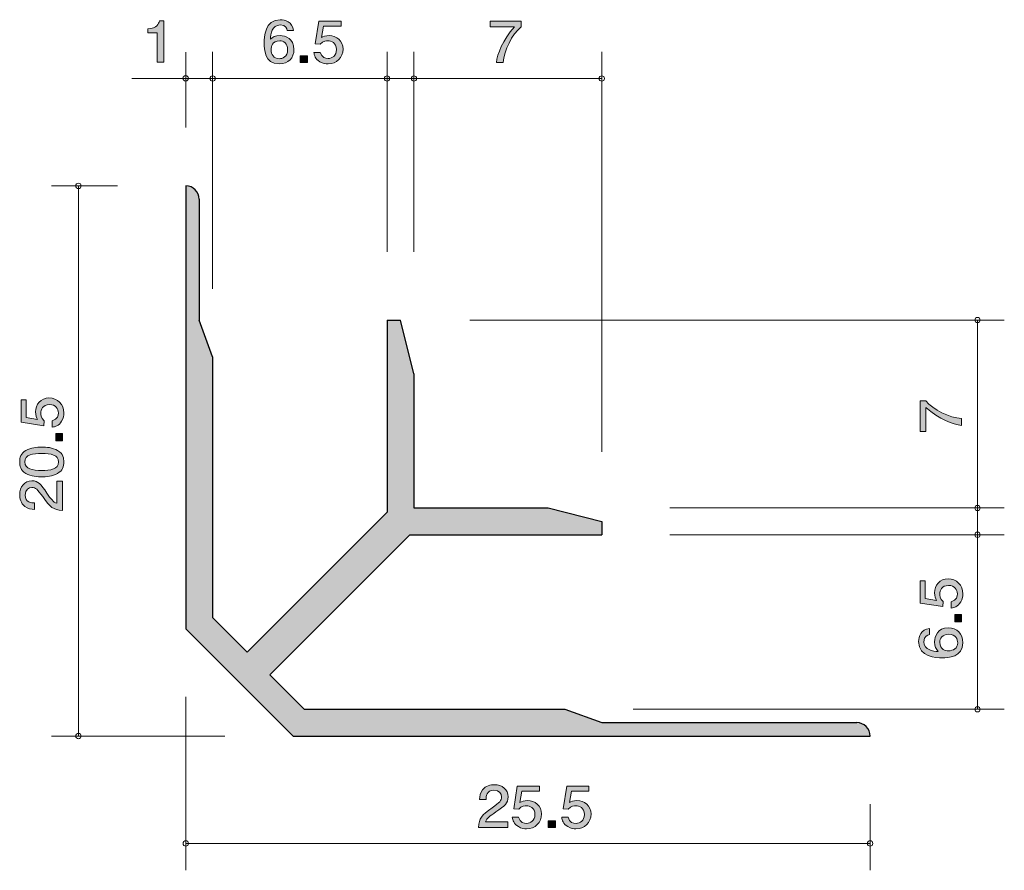
# Model space of a CAD drawing. Units: inches. Extents: x 72.6 to 109.3, y -144.7 to -113.
import ezdxf

# ---------------------------------------------------------------- set-up
doc = ezdxf.new("R2010")
doc.units = ezdxf.units.IN
doc.header["$MEASUREMENT"] = 0
doc.layers.add('_U+30EC_U+30A4_U+30E4_U+30FC 1', color=7, linetype='Continuous')

# ---------------------------------------------------------------- blocks, each defined once
blk = doc.blocks.new('block 2')
at = {"layer": '_U+30EC_U+30A4_U+30E4_U+30FC 1', "true_color": 0xffffff}
h = blk.add_hatch(color=7, dxfattribs=at)
h.dxf.hatch_style = 2
edge = h.paths.add_edge_path()
edge.add_spline(control_points=[(90.624, -114.575), (90.624, -114.575), (90.371, -114.575), (90.371, -114.575), (90.398, -114.266), (90.603, -113.747), (91.038, -113.242), (91.038, -113.242), (90.142, -113.242), (90.142, -113.242), (90.142, -113.242), (90.142, -113.03), (90.142, -113.03), (90.142, -113.03), (91.291, -113.03), (91.291, -113.03), (91.291, -113.03), (91.291, -113.242), (91.291, -113.242), (90.945, -113.532), (90.66, -114.124), (90.624, -114.575)], knot_values=[0, 0, 0, 0, 1, 1, 1, 2, 2, 2, 3, 3, 3, 4, 4, 4, 5, 5, 5, 6, 6, 6, 7, 7, 7, 7], degree=3, periodic=1)
at = {"layer": '_U+30EC_U+30A4_U+30E4_U+30FC 1', "lineweight": 0}
blk.add_open_spline([(90.624, -114.575), (90.624, -114.575), (90.371, -114.575), (90.371, -114.575), (90.398, -114.266), (90.603, -113.747), (91.038, -113.242), (91.038, -113.242), (90.142, -113.242), (90.142, -113.242), (90.142, -113.242), (90.142, -113.03), (90.142, -113.03), (90.142, -113.03), (91.291, -113.03), (91.291, -113.03), (91.291, -113.03), (91.291, -113.242), (91.291, -113.242), (90.945, -113.532), (90.66, -114.124), (90.624, -114.575)], degree=3, knots=[0, 0, 0, 0, 1, 1, 1, 2, 2, 2, 3, 3, 3, 4, 4, 4, 5, 5, 5, 6, 6, 6, 7, 7, 7, 7], dxfattribs=at)
blk = doc.blocks.new('block 3')
at = {"layer": '_U+30EC_U+30A4_U+30E4_U+30FC 1', "true_color": 0xffffff}
h = blk.add_hatch(color=7, dxfattribs=at)
h.dxf.hatch_style = 2
edge = h.paths.add_edge_path()
edge.add_spline(control_points=[(107.698, -127.842), (107.698, -127.842), (107.698, -128.095), (107.698, -128.095), (107.389, -128.068), (106.871, -127.862), (106.365, -127.428), (106.365, -127.428), (106.365, -128.324), (106.365, -128.324), (106.365, -128.324), (106.154, -128.324), (106.154, -128.324), (106.154, -128.324), (106.154, -127.175), (106.154, -127.175), (106.154, -127.175), (106.365, -127.175), (106.365, -127.175), (106.655, -127.521), (107.248, -127.806), (107.698, -127.842)], knot_values=[0, 0, 0, 0, 1, 1, 1, 2, 2, 2, 3, 3, 3, 4, 4, 4, 5, 5, 5, 6, 6, 6, 7, 7, 7, 7], degree=3, periodic=1)
at = {"layer": '_U+30EC_U+30A4_U+30E4_U+30FC 1', "lineweight": 0}
blk.add_open_spline([(107.698, -127.842), (107.698, -127.842), (107.698, -128.095), (107.698, -128.095), (107.389, -128.068), (106.871, -127.862), (106.365, -127.428), (106.365, -127.428), (106.365, -128.324), (106.365, -128.324), (106.365, -128.324), (106.154, -128.324), (106.154, -128.324), (106.154, -128.324), (106.154, -127.175), (106.154, -127.175), (106.154, -127.175), (106.365, -127.175), (106.365, -127.175), (106.655, -127.521), (107.248, -127.806), (107.698, -127.842)], degree=3, knots=[0, 0, 0, 0, 1, 1, 1, 2, 2, 2, 3, 3, 3, 4, 4, 4, 5, 5, 5, 6, 6, 6, 7, 7, 7, 7], dxfattribs=at)
blk = doc.blocks.new('block 4')
at = {"layer": '_U+30EC_U+30A4_U+30E4_U+30FC 1', "true_color": 0xffffff}
h = blk.add_hatch(color=7, dxfattribs=at)
h.dxf.hatch_style = 2
edge = h.paths.add_edge_path()
edge.add_spline(control_points=[(90.351, -142.493), (90.119, -142.651), (90.019, -142.725), (89.967, -142.869), (89.967, -142.869), (90.799, -142.869), (90.799, -142.869), (90.799, -142.869), (90.799, -143.074), (90.799, -143.074), (90.799, -143.074), (89.7, -143.074), (89.7, -143.074), (89.734, -142.717), (89.804, -142.639), (90.216, -142.34), (90.489, -142.142), (90.56, -142.074), (90.56, -141.936), (90.56, -141.818), (90.483, -141.687), (90.272, -141.687), (89.994, -141.687), (89.985, -141.917), (89.981, -142.034), (89.981, -142.034), (89.741, -142.034), (89.741, -142.034), (89.75, -141.907), (89.761, -141.795), (89.847, -141.676), (89.965, -141.515), (90.164, -141.481), (90.288, -141.481), (90.584, -141.481), (90.806, -141.665), (90.806, -141.938), (90.806, -142.167), (90.681, -142.266), (90.351, -142.493)], knot_values=[0, 0, 0, 0, 1, 1, 1, 2, 2, 2, 3, 3, 3, 4, 4, 4, 5, 5, 5, 6, 6, 6, 7, 7, 7, 8, 8, 8, 9, 9, 9, 10, 10, 10, 11, 11, 11, 12, 12, 12, 13, 13, 13, 13], degree=3, periodic=1)
h = blk.add_hatch(color=7, dxfattribs=at)
h.dxf.hatch_style = 2
edge = h.paths.add_edge_path()
edge.add_spline(control_points=[(91.489, -143.125), (91.406, -143.125), (91.297, -143.108), (91.189, -143.045), (91.003, -142.935), (90.981, -142.804), (90.961, -142.696), (90.961, -142.696), (91.198, -142.696), (91.198, -142.696), (91.256, -142.895), (91.392, -142.924), (91.492, -142.924), (91.641, -142.924), (91.804, -142.825), (91.804, -142.592), (91.804, -142.336), (91.612, -142.266), (91.483, -142.266), (91.449, -142.266), (91.297, -142.266), (91.202, -142.395), (91.202, -142.395), (91.015, -142.376), (91.015, -142.376), (91.015, -142.376), (91.143, -141.53), (91.143, -141.53), (91.143, -141.53), (91.975, -141.53), (91.975, -141.53), (91.975, -141.53), (91.975, -141.725), (91.975, -141.725), (91.975, -141.725), (91.318, -141.725), (91.318, -141.725), (91.318, -141.725), (91.247, -142.148), (91.247, -142.148), (91.313, -142.114), (91.401, -142.074), (91.528, -142.074), (91.799, -142.074), (92.052, -142.26), (92.052, -142.573), (92.052, -142.891), (91.813, -143.125), (91.489, -143.125)], knot_values=[0, 0, 0, 0, 1, 1, 1, 2, 2, 2, 3, 3, 3, 4, 4, 4, 5, 5, 5, 6, 6, 6, 7, 7, 7, 8, 8, 8, 9, 9, 9, 10, 10, 10, 11, 11, 11, 12, 12, 12, 13, 13, 13, 14, 14, 14, 15, 15, 15, 16, 16, 16, 16], degree=3, periodic=1)
h = blk.add_hatch(color=7, dxfattribs=at)
h.dxf.hatch_style = 2
edge = h.paths.add_edge_path()
edge.add_spline(control_points=[(93.333, -143.125), (93.249, -143.125), (93.141, -143.108), (93.032, -143.045), (92.847, -142.935), (92.824, -142.804), (92.804, -142.696), (92.804, -142.696), (93.041, -142.696), (93.041, -142.696), (93.1, -142.895), (93.236, -142.924), (93.335, -142.924), (93.484, -142.924), (93.647, -142.825), (93.647, -142.592), (93.647, -142.336), (93.455, -142.266), (93.326, -142.266), (93.292, -142.266), (93.141, -142.266), (93.046, -142.395), (93.046, -142.395), (92.858, -142.376), (92.858, -142.376), (92.858, -142.376), (92.987, -141.53), (92.987, -141.53), (92.987, -141.53), (93.819, -141.53), (93.819, -141.53), (93.819, -141.53), (93.819, -141.725), (93.819, -141.725), (93.819, -141.725), (93.161, -141.725), (93.161, -141.725), (93.161, -141.725), (93.091, -142.148), (93.091, -142.148), (93.156, -142.114), (93.245, -142.074), (93.371, -142.074), (93.643, -142.074), (93.896, -142.26), (93.896, -142.573), (93.896, -142.891), (93.656, -143.125), (93.333, -143.125)], knot_values=[0, 0, 0, 0, 1, 1, 1, 2, 2, 2, 3, 3, 3, 4, 4, 4, 5, 5, 5, 6, 6, 6, 7, 7, 7, 8, 8, 8, 9, 9, 9, 10, 10, 10, 11, 11, 11, 12, 12, 12, 13, 13, 13, 14, 14, 14, 15, 15, 15, 16, 16, 16, 16], degree=3, periodic=1)
h = blk.add_hatch(color=7, dxfattribs=at)
h.dxf.hatch_style = 2
h.paths.add_polyline_path([(92.297, -143.074), (92.297, -142.823), (92.566, -142.823), (92.566, -143.074)])
at = {"layer": '_U+30EC_U+30A4_U+30E4_U+30FC 1', "lineweight": 0}
blk.add_lwpolyline([(92.297, -143.074), (92.297, -142.823), (92.566, -142.823), (92.566, -143.074), (92.297, -143.074)], dxfattribs=at)
for points, knots in [([(90.351, -142.493), (90.119, -142.651), (90.019, -142.725), (89.967, -142.869), (89.967, -142.869), (90.799, -142.869), (90.799, -142.869), (90.799, -142.869), (90.799, -143.074), (90.799, -143.074), (90.799, -143.074), (89.7, -143.074), (89.7, -143.074), (89.734, -142.717), (89.804, -142.639), (90.216, -142.34), (90.489, -142.142), (90.56, -142.074), (90.56, -141.936), (90.56, -141.818), (90.483, -141.687), (90.272, -141.687), (89.994, -141.687), (89.985, -141.917), (89.981, -142.034), (89.981, -142.034), (89.741, -142.034), (89.741, -142.034), (89.75, -141.907), (89.761, -141.795), (89.847, -141.676), (89.965, -141.515), (90.164, -141.481), (90.288, -141.481), (90.584, -141.481), (90.806, -141.665), (90.806, -141.938), (90.806, -142.167), (90.681, -142.266), (90.351, -142.493)], [0, 0, 0, 0, 1, 1, 1, 2, 2, 2, 3, 3, 3, 4, 4, 4, 5, 5, 5, 6, 6, 6, 7, 7, 7, 8, 8, 8, 9, 9, 9, 10, 10, 10, 11, 11, 11, 12, 12, 12, 13, 13, 13, 13]), ([(91.489, -143.125), (91.406, -143.125), (91.297, -143.108), (91.189, -143.045), (91.003, -142.935), (90.981, -142.804), (90.961, -142.696), (90.961, -142.696), (91.198, -142.696), (91.198, -142.696), (91.256, -142.895), (91.392, -142.924), (91.492, -142.924), (91.641, -142.924), (91.804, -142.825), (91.804, -142.592), (91.804, -142.336), (91.612, -142.266), (91.483, -142.266), (91.449, -142.266), (91.297, -142.266), (91.202, -142.395), (91.202, -142.395), (91.015, -142.376), (91.015, -142.376), (91.015, -142.376), (91.143, -141.53), (91.143, -141.53), (91.143, -141.53), (91.975, -141.53), (91.975, -141.53), (91.975, -141.53), (91.975, -141.725), (91.975, -141.725), (91.975, -141.725), (91.318, -141.725), (91.318, -141.725), (91.318, -141.725), (91.247, -142.148), (91.247, -142.148), (91.313, -142.114), (91.401, -142.074), (91.528, -142.074), (91.799, -142.074), (92.052, -142.26), (92.052, -142.573), (92.052, -142.891), (91.813, -143.125), (91.489, -143.125)], [0, 0, 0, 0, 1, 1, 1, 2, 2, 2, 3, 3, 3, 4, 4, 4, 5, 5, 5, 6, 6, 6, 7, 7, 7, 8, 8, 8, 9, 9, 9, 10, 10, 10, 11, 11, 11, 12, 12, 12, 13, 13, 13, 14, 14, 14, 15, 15, 15, 16, 16, 16, 16]), ([(93.333, -143.125), (93.249, -143.125), (93.141, -143.108), (93.032, -143.045), (92.847, -142.935), (92.824, -142.804), (92.804, -142.696), (92.804, -142.696), (93.041, -142.696), (93.041, -142.696), (93.1, -142.895), (93.236, -142.924), (93.335, -142.924), (93.484, -142.924), (93.647, -142.825), (93.647, -142.592), (93.647, -142.336), (93.455, -142.266), (93.326, -142.266), (93.292, -142.266), (93.141, -142.266), (93.046, -142.395), (93.046, -142.395), (92.858, -142.376), (92.858, -142.376), (92.858, -142.376), (92.987, -141.53), (92.987, -141.53), (92.987, -141.53), (93.819, -141.53), (93.819, -141.53), (93.819, -141.53), (93.819, -141.725), (93.819, -141.725), (93.819, -141.725), (93.161, -141.725), (93.161, -141.725), (93.161, -141.725), (93.091, -142.148), (93.091, -142.148), (93.156, -142.114), (93.245, -142.074), (93.371, -142.074), (93.643, -142.074), (93.896, -142.26), (93.896, -142.573), (93.896, -142.891), (93.656, -143.125), (93.333, -143.125)], [0, 0, 0, 0, 1, 1, 1, 2, 2, 2, 3, 3, 3, 4, 4, 4, 5, 5, 5, 6, 6, 6, 7, 7, 7, 8, 8, 8, 9, 9, 9, 10, 10, 10, 11, 11, 11, 12, 12, 12, 13, 13, 13, 14, 14, 14, 15, 15, 15, 16, 16, 16, 16])]:
    blk.add_open_spline(points, degree=3, knots=knots, dxfattribs=at)
blk = doc.blocks.new('block 5')
at = {"layer": '_U+30EC_U+30A4_U+30E4_U+30FC 1', "true_color": 0xffffff}
h = blk.add_hatch(color=7, dxfattribs=at)
h.dxf.hatch_style = 2
edge = h.paths.add_edge_path()
edge.add_spline(control_points=[(82.275, -114.626), (81.723, -114.626), (81.714, -114.071), (81.714, -113.858), (81.714, -113.627), (81.734, -112.98), (82.315, -112.98), (82.501, -112.98), (82.763, -113.049), (82.804, -113.382), (82.804, -113.382), (82.575, -113.382), (82.575, -113.382), (82.564, -113.325), (82.53, -113.176), (82.313, -113.176), (82.001, -113.176), (81.958, -113.504), (81.945, -113.71), (82.044, -113.631), (82.116, -113.572), (82.311, -113.572), (82.503, -113.572), (82.826, -113.68), (82.826, -114.086), (82.826, -114.405), (82.614, -114.626), (82.275, -114.626)], knot_values=[0, 0, 0, 0, 1, 1, 1, 2, 2, 2, 3, 3, 3, 4, 4, 4, 5, 5, 5, 6, 6, 6, 7, 7, 7, 8, 8, 8, 9, 9, 9, 9], degree=3, periodic=1)
edge = h.paths.add_edge_path()
edge.add_spline(control_points=[(82.293, -113.767), (82.013, -113.767), (81.972, -113.978), (81.972, -114.095), (81.972, -114.27), (82.074, -114.433), (82.27, -114.433), (82.399, -114.433), (82.587, -114.374), (82.587, -114.088), (82.587, -113.864), (82.438, -113.767), (82.293, -113.767)], knot_values=[0, 0, 0, 0, 1, 1, 1, 2, 2, 2, 3, 3, 3, 4, 4, 4, 4], degree=3, periodic=1)
h = blk.add_hatch(color=7, dxfattribs=at)
h.dxf.hatch_style = 2
edge = h.paths.add_edge_path()
edge.add_spline(control_points=[(84.094, -114.626), (84.01, -114.626), (83.901, -114.609), (83.793, -114.545), (83.607, -114.435), (83.585, -114.304), (83.564, -114.196), (83.564, -114.196), (83.802, -114.196), (83.802, -114.196), (83.861, -114.395), (83.996, -114.425), (84.096, -114.425), (84.245, -114.425), (84.408, -114.325), (84.408, -114.092), (84.408, -113.836), (84.216, -113.767), (84.087, -113.767), (84.053, -113.767), (83.901, -113.767), (83.806, -113.896), (83.806, -113.896), (83.619, -113.877), (83.619, -113.877), (83.619, -113.877), (83.748, -113.03), (83.748, -113.03), (83.748, -113.03), (84.58, -113.03), (84.58, -113.03), (84.58, -113.03), (84.58, -113.225), (84.58, -113.225), (84.58, -113.225), (83.922, -113.225), (83.922, -113.225), (83.922, -113.225), (83.852, -113.648), (83.852, -113.648), (83.917, -113.614), (84.005, -113.574), (84.132, -113.574), (84.403, -113.574), (84.657, -113.76), (84.657, -114.073), (84.657, -114.391), (84.417, -114.626), (84.094, -114.626)], knot_values=[0, 0, 0, 0, 1, 1, 1, 2, 2, 2, 3, 3, 3, 4, 4, 4, 5, 5, 5, 6, 6, 6, 7, 7, 7, 8, 8, 8, 9, 9, 9, 10, 10, 10, 11, 11, 11, 12, 12, 12, 13, 13, 13, 14, 14, 14, 15, 15, 15, 16, 16, 16, 16], degree=3, periodic=1)
h = blk.add_hatch(color=7, dxfattribs=at)
h.dxf.hatch_style = 2
h.paths.add_polyline_path([(83.058, -114.575), (83.058, -114.323), (83.327, -114.323), (83.327, -114.575)])
at = {"layer": '_U+30EC_U+30A4_U+30E4_U+30FC 1', "lineweight": 0}
blk.add_lwpolyline([(83.058, -114.575), (83.058, -114.323), (83.327, -114.323), (83.327, -114.575), (83.058, -114.575)], dxfattribs=at)
for points, knots in [([(82.275, -114.626), (81.723, -114.626), (81.714, -114.071), (81.714, -113.858), (81.714, -113.627), (81.734, -112.98), (82.315, -112.98), (82.501, -112.98), (82.763, -113.049), (82.804, -113.382), (82.804, -113.382), (82.575, -113.382), (82.575, -113.382), (82.564, -113.325), (82.53, -113.176), (82.313, -113.176), (82.001, -113.176), (81.958, -113.504), (81.945, -113.71), (82.044, -113.631), (82.116, -113.572), (82.311, -113.572), (82.503, -113.572), (82.826, -113.68), (82.826, -114.086), (82.826, -114.405), (82.614, -114.626), (82.275, -114.626)], [0, 0, 0, 0, 1, 1, 1, 2, 2, 2, 3, 3, 3, 4, 4, 4, 5, 5, 5, 6, 6, 6, 7, 7, 7, 8, 8, 8, 9, 9, 9, 9]), ([(84.094, -114.626), (84.01, -114.626), (83.901, -114.609), (83.793, -114.545), (83.607, -114.435), (83.585, -114.304), (83.564, -114.196), (83.564, -114.196), (83.802, -114.196), (83.802, -114.196), (83.861, -114.395), (83.996, -114.425), (84.096, -114.425), (84.245, -114.425), (84.408, -114.325), (84.408, -114.092), (84.408, -113.836), (84.216, -113.767), (84.087, -113.767), (84.053, -113.767), (83.901, -113.767), (83.806, -113.896), (83.806, -113.896), (83.619, -113.877), (83.619, -113.877), (83.619, -113.877), (83.748, -113.03), (83.748, -113.03), (83.748, -113.03), (84.58, -113.03), (84.58, -113.03), (84.58, -113.03), (84.58, -113.225), (84.58, -113.225), (84.58, -113.225), (83.922, -113.225), (83.922, -113.225), (83.922, -113.225), (83.852, -113.648), (83.852, -113.648), (83.917, -113.614), (84.005, -113.574), (84.132, -113.574), (84.403, -113.574), (84.657, -113.76), (84.657, -114.073), (84.657, -114.391), (84.417, -114.626), (84.094, -114.626)], [0, 0, 0, 0, 1, 1, 1, 2, 2, 2, 3, 3, 3, 4, 4, 4, 5, 5, 5, 6, 6, 6, 7, 7, 7, 8, 8, 8, 9, 9, 9, 10, 10, 10, 11, 11, 11, 12, 12, 12, 13, 13, 13, 14, 14, 14, 15, 15, 15, 16, 16, 16, 16]), ([(82.293, -113.767), (82.013, -113.767), (81.972, -113.978), (81.972, -114.095), (81.972, -114.27), (82.074, -114.433), (82.27, -114.433), (82.399, -114.433), (82.587, -114.374), (82.587, -114.088), (82.587, -113.864), (82.438, -113.767), (82.293, -113.767)], [0, 0, 0, 0, 1, 1, 1, 2, 2, 2, 3, 3, 3, 4, 4, 4, 4])]:
    blk.add_open_spline(points, degree=3, knots=knots, dxfattribs=at)
blk = doc.blocks.new('block 6')
at = {"layer": '_U+30EC_U+30A4_U+30E4_U+30FC 1', "true_color": 0xffffff}
h = blk.add_hatch(color=7, dxfattribs=at)
h.dxf.hatch_style = 2
edge = h.paths.add_edge_path()
edge.add_spline(control_points=[(74.249, -127.633), (74.249, -127.716), (74.232, -127.825), (74.168, -127.933), (74.058, -128.119), (73.927, -128.141), (73.819, -128.162), (73.819, -128.162), (73.819, -127.924), (73.819, -127.924), (74.018, -127.865), (74.048, -127.73), (74.048, -127.63), (74.048, -127.481), (73.948, -127.318), (73.716, -127.318), (73.46, -127.318), (73.39, -127.511), (73.39, -127.639), (73.39, -127.673), (73.39, -127.825), (73.519, -127.92), (73.519, -127.92), (73.5, -128.107), (73.5, -128.107), (73.5, -128.107), (72.654, -127.978), (72.654, -127.978), (72.654, -127.978), (72.654, -127.146), (72.654, -127.146), (72.654, -127.146), (72.848, -127.146), (72.848, -127.146), (72.848, -127.146), (72.848, -127.804), (72.848, -127.804), (72.848, -127.804), (73.271, -127.875), (73.271, -127.875), (73.238, -127.809), (73.197, -127.721), (73.197, -127.594), (73.197, -127.323), (73.384, -127.07), (73.697, -127.07), (74.014, -127.07), (74.249, -127.309), (74.249, -127.633)], knot_values=[0, 0, 0, 0, 1, 1, 1, 2, 2, 2, 3, 3, 3, 4, 4, 4, 5, 5, 5, 6, 6, 6, 7, 7, 7, 8, 8, 8, 9, 9, 9, 10, 10, 10, 11, 11, 11, 12, 12, 12, 13, 13, 13, 14, 14, 14, 15, 15, 15, 16, 16, 16, 16], degree=3, periodic=1)
h = blk.add_hatch(color=7, dxfattribs=at)
h.dxf.hatch_style = 2
h.paths.add_polyline_path([(74.198, -128.668), (73.946, -128.668), (73.946, -128.399), (74.198, -128.399)])
h = blk.add_hatch(color=7, dxfattribs=at)
h.dxf.hatch_style = 2
edge = h.paths.add_edge_path()
edge.add_spline(control_points=[(74.02, -129.031), (74.23, -129.146), (74.249, -129.332), (74.249, -129.456), (74.249, -129.628), (74.202, -129.779), (74.02, -129.881), (73.826, -129.992), (73.589, -130.012), (73.426, -130.012), (73.282, -130.012), (73.03, -129.994), (72.831, -129.881), (72.628, -129.766), (72.605, -129.594), (72.605, -129.456), (72.605, -129.286), (72.649, -129.133), (72.831, -129.031), (73.024, -128.924), (73.252, -128.9), (73.426, -128.9), (73.597, -128.9), (73.828, -128.922), (74.02, -129.031)], knot_values=[0, 0, 0, 0, 1, 1, 1, 2, 2, 2, 3, 3, 3, 4, 4, 4, 5, 5, 5, 6, 6, 6, 7, 7, 7, 8, 8, 8, 8], degree=3, periodic=1)
edge = h.paths.add_edge_path()
edge.add_spline(control_points=[(72.798, -129.456), (72.798, -129.723), (73.081, -129.772), (73.426, -129.772), (73.745, -129.772), (74.054, -129.734), (74.054, -129.456), (74.054, -129.191), (73.773, -129.139), (73.426, -129.139), (73.106, -129.139), (72.798, -129.18), (72.798, -129.456)], knot_values=[0, 0, 0, 0, 1, 1, 1, 2, 2, 2, 3, 3, 3, 4, 4, 4, 4], degree=3, periodic=1)
h = blk.add_hatch(color=7, dxfattribs=at)
h.dxf.hatch_style = 2
edge = h.paths.add_edge_path()
edge.add_spline(control_points=[(73.616, -130.614), (73.775, -130.847), (73.849, -130.947), (73.993, -130.998), (73.993, -130.998), (73.993, -130.167), (73.993, -130.167), (73.993, -130.167), (74.198, -130.167), (74.198, -130.167), (74.198, -130.167), (74.198, -131.265), (74.198, -131.265), (73.84, -131.231), (73.762, -131.161), (73.464, -130.75), (73.265, -130.476), (73.197, -130.406), (73.06, -130.406), (72.941, -130.406), (72.81, -130.483), (72.81, -130.693), (72.81, -130.972), (73.041, -130.98), (73.157, -130.985), (73.157, -130.985), (73.157, -131.225), (73.157, -131.225), (73.03, -131.215), (72.918, -131.204), (72.8, -131.118), (72.639, -131.001), (72.605, -130.802), (72.605, -130.678), (72.605, -130.381), (72.789, -130.16), (73.062, -130.16), (73.29, -130.16), (73.39, -130.284), (73.616, -130.614)], knot_values=[0, 0, 0, 0, 1, 1, 1, 2, 2, 2, 3, 3, 3, 4, 4, 4, 5, 5, 5, 6, 6, 6, 7, 7, 7, 8, 8, 8, 9, 9, 9, 10, 10, 10, 11, 11, 11, 12, 12, 12, 13, 13, 13, 13], degree=3, periodic=1)
at = {"layer": '_U+30EC_U+30A4_U+30E4_U+30FC 1', "lineweight": 0}
blk.add_lwpolyline([(74.198, -128.668), (73.946, -128.668), (73.946, -128.399), (74.198, -128.399), (74.198, -128.668)], dxfattribs=at)
for points, knots in [([(74.249, -127.633), (74.249, -127.716), (74.232, -127.825), (74.168, -127.933), (74.058, -128.119), (73.927, -128.141), (73.819, -128.162), (73.819, -128.162), (73.819, -127.924), (73.819, -127.924), (74.018, -127.865), (74.048, -127.73), (74.048, -127.63), (74.048, -127.481), (73.948, -127.318), (73.716, -127.318), (73.46, -127.318), (73.39, -127.511), (73.39, -127.639), (73.39, -127.673), (73.39, -127.825), (73.519, -127.92), (73.519, -127.92), (73.5, -128.107), (73.5, -128.107), (73.5, -128.107), (72.654, -127.978), (72.654, -127.978), (72.654, -127.978), (72.654, -127.146), (72.654, -127.146), (72.654, -127.146), (72.848, -127.146), (72.848, -127.146), (72.848, -127.146), (72.848, -127.804), (72.848, -127.804), (72.848, -127.804), (73.271, -127.875), (73.271, -127.875), (73.238, -127.809), (73.197, -127.721), (73.197, -127.594), (73.197, -127.323), (73.384, -127.07), (73.697, -127.07), (74.014, -127.07), (74.249, -127.309), (74.249, -127.633)], [0, 0, 0, 0, 1, 1, 1, 2, 2, 2, 3, 3, 3, 4, 4, 4, 5, 5, 5, 6, 6, 6, 7, 7, 7, 8, 8, 8, 9, 9, 9, 10, 10, 10, 11, 11, 11, 12, 12, 12, 13, 13, 13, 14, 14, 14, 15, 15, 15, 16, 16, 16, 16]), ([(74.02, -129.031), (74.23, -129.146), (74.249, -129.332), (74.249, -129.456), (74.249, -129.628), (74.202, -129.779), (74.02, -129.881), (73.826, -129.992), (73.589, -130.012), (73.426, -130.012), (73.282, -130.012), (73.03, -129.994), (72.831, -129.881), (72.628, -129.766), (72.605, -129.594), (72.605, -129.456), (72.605, -129.286), (72.649, -129.133), (72.831, -129.031), (73.024, -128.924), (73.252, -128.9), (73.426, -128.9), (73.597, -128.9), (73.828, -128.922), (74.02, -129.031)], [0, 0, 0, 0, 1, 1, 1, 2, 2, 2, 3, 3, 3, 4, 4, 4, 5, 5, 5, 6, 6, 6, 7, 7, 7, 8, 8, 8, 8]), ([(72.798, -129.456), (72.798, -129.723), (73.081, -129.772), (73.426, -129.772), (73.745, -129.772), (74.054, -129.734), (74.054, -129.456), (74.054, -129.191), (73.773, -129.139), (73.426, -129.139), (73.106, -129.139), (72.798, -129.18), (72.798, -129.456)], [0, 0, 0, 0, 1, 1, 1, 2, 2, 2, 3, 3, 3, 4, 4, 4, 4]), ([(73.616, -130.614), (73.775, -130.847), (73.849, -130.947), (73.993, -130.998), (73.993, -130.998), (73.993, -130.167), (73.993, -130.167), (73.993, -130.167), (74.198, -130.167), (74.198, -130.167), (74.198, -130.167), (74.198, -131.265), (74.198, -131.265), (73.84, -131.231), (73.762, -131.161), (73.464, -130.75), (73.265, -130.476), (73.197, -130.406), (73.06, -130.406), (72.941, -130.406), (72.81, -130.483), (72.81, -130.693), (72.81, -130.972), (73.041, -130.98), (73.157, -130.985), (73.157, -130.985), (73.157, -131.225), (73.157, -131.225), (73.03, -131.215), (72.918, -131.204), (72.8, -131.118), (72.639, -131.001), (72.605, -130.802), (72.605, -130.678), (72.605, -130.381), (72.789, -130.16), (73.062, -130.16), (73.29, -130.16), (73.39, -130.284), (73.616, -130.614)], [0, 0, 0, 0, 1, 1, 1, 2, 2, 2, 3, 3, 3, 4, 4, 4, 5, 5, 5, 6, 6, 6, 7, 7, 7, 8, 8, 8, 9, 9, 9, 10, 10, 10, 11, 11, 11, 12, 12, 12, 13, 13, 13, 13])]:
    blk.add_open_spline(points, degree=3, knots=knots, dxfattribs=at)
blk = doc.blocks.new('block 7')
at = {"layer": '_U+30EC_U+30A4_U+30E4_U+30FC 1', "true_color": 0xffffff}
h = blk.add_hatch(color=7, dxfattribs=at)
h.dxf.hatch_style = 2
edge = h.paths.add_edge_path()
edge.add_spline(control_points=[(107.749, -134.372), (107.749, -134.456), (107.732, -134.564), (107.669, -134.673), (107.559, -134.858), (107.428, -134.881), (107.32, -134.901), (107.32, -134.901), (107.32, -134.664), (107.32, -134.664), (107.519, -134.605), (107.548, -134.469), (107.548, -134.37), (107.548, -134.221), (107.449, -134.058), (107.216, -134.058), (106.96, -134.058), (106.89, -134.25), (106.89, -134.379), (106.89, -134.413), (106.89, -134.564), (107.019, -134.659), (107.019, -134.659), (107.001, -134.847), (107.001, -134.847), (107.001, -134.847), (106.154, -134.718), (106.154, -134.718), (106.154, -134.718), (106.154, -133.886), (106.154, -133.886), (106.154, -133.886), (106.349, -133.886), (106.349, -133.886), (106.349, -133.886), (106.349, -134.544), (106.349, -134.544), (106.349, -134.544), (106.772, -134.614), (106.772, -134.614), (106.738, -134.549), (106.698, -134.46), (106.698, -134.334), (106.698, -134.062), (106.884, -133.809), (107.197, -133.809), (107.515, -133.809), (107.749, -134.049), (107.749, -134.372)], knot_values=[0, 0, 0, 0, 1, 1, 1, 2, 2, 2, 3, 3, 3, 4, 4, 4, 5, 5, 5, 6, 6, 6, 7, 7, 7, 8, 8, 8, 9, 9, 9, 10, 10, 10, 11, 11, 11, 12, 12, 12, 13, 13, 13, 14, 14, 14, 15, 15, 15, 16, 16, 16, 16], degree=3, periodic=1)
h = blk.add_hatch(color=7, dxfattribs=at)
h.dxf.hatch_style = 2
h.paths.add_polyline_path([(107.699, -135.408), (107.447, -135.408), (107.447, -135.139), (107.699, -135.139)])
h = blk.add_hatch(color=7, dxfattribs=at)
h.dxf.hatch_style = 2
edge = h.paths.add_edge_path()
edge.add_spline(control_points=[(107.749, -136.191), (107.749, -136.743), (107.195, -136.752), (106.981, -136.752), (106.751, -136.752), (106.103, -136.731), (106.103, -136.15), (106.103, -135.965), (106.173, -135.703), (106.505, -135.662), (106.505, -135.662), (106.505, -135.89), (106.505, -135.89), (106.448, -135.901), (106.3, -135.936), (106.3, -136.153), (106.3, -136.465), (106.628, -136.507), (106.833, -136.521), (106.755, -136.422), (106.696, -136.349), (106.696, -136.155), (106.696, -135.963), (106.804, -135.639), (107.21, -135.639), (107.529, -135.639), (107.749, -135.852), (107.749, -136.191)], knot_values=[0, 0, 0, 0, 1, 1, 1, 2, 2, 2, 3, 3, 3, 4, 4, 4, 5, 5, 5, 6, 6, 6, 7, 7, 7, 8, 8, 8, 9, 9, 9, 9], degree=3, periodic=1)
edge = h.paths.add_edge_path()
edge.add_spline(control_points=[(106.89, -136.173), (106.89, -136.453), (107.102, -136.494), (107.218, -136.494), (107.394, -136.494), (107.557, -136.392), (107.557, -136.196), (107.557, -136.067), (107.498, -135.879), (107.212, -135.879), (106.988, -135.879), (106.89, -136.028), (106.89, -136.173)], knot_values=[0, 0, 0, 0, 1, 1, 1, 2, 2, 2, 3, 3, 3, 4, 4, 4, 4], degree=3, periodic=1)
at = {"layer": '_U+30EC_U+30A4_U+30E4_U+30FC 1', "lineweight": 0}
blk.add_lwpolyline([(107.699, -135.408), (107.447, -135.408), (107.447, -135.139), (107.699, -135.139), (107.699, -135.408)], dxfattribs=at)
for points, knots in [([(107.749, -134.372), (107.749, -134.456), (107.732, -134.564), (107.669, -134.673), (107.559, -134.858), (107.428, -134.881), (107.32, -134.901), (107.32, -134.901), (107.32, -134.664), (107.32, -134.664), (107.519, -134.605), (107.548, -134.469), (107.548, -134.37), (107.548, -134.221), (107.449, -134.058), (107.216, -134.058), (106.96, -134.058), (106.89, -134.25), (106.89, -134.379), (106.89, -134.413), (106.89, -134.564), (107.019, -134.659), (107.019, -134.659), (107.001, -134.847), (107.001, -134.847), (107.001, -134.847), (106.154, -134.718), (106.154, -134.718), (106.154, -134.718), (106.154, -133.886), (106.154, -133.886), (106.154, -133.886), (106.349, -133.886), (106.349, -133.886), (106.349, -133.886), (106.349, -134.544), (106.349, -134.544), (106.349, -134.544), (106.772, -134.614), (106.772, -134.614), (106.738, -134.549), (106.698, -134.46), (106.698, -134.334), (106.698, -134.062), (106.884, -133.809), (107.197, -133.809), (107.515, -133.809), (107.749, -134.049), (107.749, -134.372)], [0, 0, 0, 0, 1, 1, 1, 2, 2, 2, 3, 3, 3, 4, 4, 4, 5, 5, 5, 6, 6, 6, 7, 7, 7, 8, 8, 8, 9, 9, 9, 10, 10, 10, 11, 11, 11, 12, 12, 12, 13, 13, 13, 14, 14, 14, 15, 15, 15, 16, 16, 16, 16]), ([(107.749, -136.191), (107.749, -136.743), (107.195, -136.752), (106.981, -136.752), (106.751, -136.752), (106.103, -136.731), (106.103, -136.15), (106.103, -135.965), (106.173, -135.703), (106.505, -135.662), (106.505, -135.662), (106.505, -135.89), (106.505, -135.89), (106.448, -135.901), (106.3, -135.936), (106.3, -136.153), (106.3, -136.465), (106.628, -136.507), (106.833, -136.521), (106.755, -136.422), (106.696, -136.349), (106.696, -136.155), (106.696, -135.963), (106.804, -135.639), (107.21, -135.639), (107.529, -135.639), (107.749, -135.852), (107.749, -136.191)], [0, 0, 0, 0, 1, 1, 1, 2, 2, 2, 3, 3, 3, 4, 4, 4, 5, 5, 5, 6, 6, 6, 7, 7, 7, 8, 8, 8, 9, 9, 9, 9]), ([(106.89, -136.173), (106.89, -136.453), (107.102, -136.494), (107.218, -136.494), (107.394, -136.494), (107.557, -136.392), (107.557, -136.196), (107.557, -136.067), (107.498, -135.879), (107.212, -135.879), (106.988, -135.879), (106.89, -136.028), (106.89, -136.173)], [0, 0, 0, 0, 1, 1, 1, 2, 2, 2, 3, 3, 3, 4, 4, 4, 4])]:
    blk.add_open_spline(points, degree=3, knots=knots, dxfattribs=at)
blk = doc.blocks.new('block 8')
at = {"layer": '_U+30EC_U+30A4_U+30E4_U+30FC 1', "true_color": 0xffffff}
h = blk.add_hatch(color=7, dxfattribs=at)
h.dxf.hatch_style = 2
edge = h.paths.add_edge_path()
edge.add_spline(control_points=[(77.731, -114.568), (77.731, -114.568), (77.731, -113.463), (77.731, -113.463), (77.731, -113.463), (77.378, -113.463), (77.378, -113.463), (77.378, -113.463), (77.378, -113.315), (77.378, -113.315), (77.733, -113.3), (77.783, -113.137), (77.815, -113.023), (77.815, -113.023), (77.971, -113.023), (77.971, -113.023), (77.971, -113.023), (77.971, -114.568), (77.971, -114.568), (77.971, -114.568), (77.731, -114.568), (77.731, -114.568)], knot_values=[0, 0, 0, 0, 1, 1, 1, 2, 2, 2, 3, 3, 3, 4, 4, 4, 5, 5, 5, 6, 6, 6, 7, 7, 7, 7], degree=3, periodic=1)
at = {"layer": '_U+30EC_U+30A4_U+30E4_U+30FC 1', "lineweight": 0}
blk.add_open_spline([(77.731, -114.568), (77.731, -114.568), (77.731, -113.463), (77.731, -113.463), (77.731, -113.463), (77.378, -113.463), (77.378, -113.463), (77.378, -113.463), (77.378, -113.315), (77.378, -113.315), (77.733, -113.3), (77.783, -113.137), (77.815, -113.023), (77.815, -113.023), (77.971, -113.023), (77.971, -113.023), (77.971, -113.023), (77.971, -114.568), (77.971, -114.568), (77.971, -114.568), (77.731, -114.568), (77.731, -114.568)], degree=3, knots=[0, 0, 0, 0, 1, 1, 1, 2, 2, 2, 3, 3, 3, 4, 4, 4, 5, 5, 5, 6, 6, 6, 7, 7, 7, 7], dxfattribs=at)

msp = doc.modelspace()

# ---------------------------------------------------------------- hatches: boundary and pattern name
at = {"layer": '_U+30EC_U+30A4_U+30E4_U+30FC 1', "true_color": 0xb2b2b2}
h = msp.add_hatch(color=253, dxfattribs=at)
h.dxf.hatch_style = 2
edge = h.paths.add_edge_path()
edge.add_spline(control_points=[(103.795, -139.17), (103.795, -139.17), (94.295, -139.17), (94.295, -139.17), (94.295, -139.17), (92.921, -138.671), (92.921, -138.671), (92.921, -138.671), (83.209, -138.671), (83.209, -138.671), (83.209, -138.671), (81.926, -137.388), (81.926, -137.388), (81.926, -137.388), (87.143, -132.171), (87.143, -132.171), (87.143, -132.171), (94.295, -132.171), (94.295, -132.171), (94.295, -132.171), (94.295, -131.671), (94.295, -131.671), (94.295, -131.671), (92.294, -131.171), (92.294, -131.171), (92.294, -131.171), (87.295, -131.171), (87.295, -131.171), (87.295, -131.171), (87.295, -126.171), (87.295, -126.171), (87.295, -126.171), (86.795, -124.171), (86.795, -124.171), (86.795, -124.171), (86.294, -124.171), (86.294, -124.171), (86.294, -124.171), (86.294, -131.323), (86.294, -131.323), (86.294, -131.323), (81.077, -136.539), (81.077, -136.539), (81.077, -136.539), (79.795, -135.257), (79.795, -135.257), (79.795, -135.257), (79.795, -125.544), (79.795, -125.544), (79.795, -125.544), (79.295, -124.171), (79.295, -124.171), (79.295, -124.171), (79.295, -119.671), (79.295, -119.671), (79.295, -119.395), (79.071, -119.171), (78.795, -119.171), (78.795, -119.171), (78.795, -135.671), (78.795, -135.671), (78.795, -135.671), (82.795, -139.671), (82.795, -139.671), (82.795, -139.671), (104.294, -139.671), (104.294, -139.671), (104.294, -139.394), (104.071, -139.17), (103.795, -139.17)], knot_values=[0, 0, 0, 0, 1, 1, 1, 2, 2, 2, 3, 3, 3, 4, 4, 4, 5, 5, 5, 6, 6, 6, 7, 7, 7, 8, 8, 8, 9, 9, 9, 10, 10, 10, 11, 11, 11, 12, 12, 12, 13, 13, 13, 14, 14, 14, 15, 15, 15, 16, 16, 16, 17, 17, 17, 18, 18, 18, 19, 19, 19, 20, 20, 20, 21, 21, 21, 22, 22, 22, 23, 23, 23, 23], degree=3, periodic=1)

# ---------------------------------------------------------------- linework, layer by layer
at = {"layer": '_U+30EC_U+30A4_U+30E4_U+30FC 1', "color": 7, "lineweight": 9, "true_color": 0xffffff}
for points in [[(78.79, -116.994), (78.79, -114.184)], [(79.795, -123.005), (79.795, -114.171)], [(86.294, -121.631), (86.294, -114.171)], [(87.295, -121.631), (87.295, -114.171)], [(94.295, -129.086), (94.295, -114.171)], [(86.294, -115.171), (76.778, -115.171)], [(86.294, -115.171), (94.295, -115.171)], [(76.255, -119.171), (73.795, -119.171)], [(74.795, -119.171), (74.795, -139.671)], [(89.379, -124.171), (109.295, -124.171)], [(108.295, -132.171), (108.295, -124.171)], [(96.834, -131.171), (109.295, -131.171)], [(96.834, -132.171), (109.295, -132.171)], [(108.295, -132.171), (108.295, -138.671)], [(78.795, -138.211), (78.795, -144.671)], [(95.461, -138.671), (109.295, -138.671)], [(80.255, -139.671), (73.795, -139.671)], [(104.294, -142.211), (104.294, -144.671)], [(78.795, -143.671), (104.294, -143.671)]]:
    msp.add_lwpolyline(points, dxfattribs=at)
at = {"layer": '_U+30EC_U+30A4_U+30E4_U+30FC 1', "color": 7, "lineweight": 25, "true_color": 0xffffff}
for points in [[(78.795, -119.171), (78.795, -135.671)], [(79.295, -119.671), (79.295, -124.171)], [(79.795, -125.544), (79.295, -124.171)], [(86.294, -124.171), (86.294, -131.323)], [(86.294, -124.171), (86.795, -124.171)], [(87.295, -126.171), (86.795, -124.171)], [(79.795, -125.544), (79.795, -135.257)], [(87.295, -126.171), (87.295, -131.171)], [(81.077, -136.539), (86.294, -131.323)], [(87.295, -131.171), (92.294, -131.171)], [(92.294, -131.171), (94.295, -131.671)], [(94.295, -131.671), (94.295, -132.171)], [(81.926, -137.388), (87.143, -132.171)], [(87.143, -132.171), (94.295, -132.171)], [(81.077, -136.539), (79.795, -135.257)], [(82.795, -139.671), (78.795, -135.671)], [(83.209, -138.671), (81.926, -137.388)], [(83.209, -138.671), (92.921, -138.671)], [(92.921, -138.671), (94.295, -139.17)], [(94.295, -139.17), (103.795, -139.17)], [(82.795, -139.671), (104.294, -139.671)]]:
    msp.add_lwpolyline(points, dxfattribs=at)
at = {"layer": '_U+30EC_U+30A4_U+30E4_U+30FC 1', "color": 7, "lineweight": 9, "true_color": 0xffffff}
for points in [[(78.89, -115.164), (78.89, -115.109), (78.845, -115.064), (78.79, -115.064), (78.735, -115.064), (78.69, -115.109), (78.69, -115.164), (78.69, -115.219), (78.735, -115.264), (78.79, -115.264), (78.845, -115.264), (78.89, -115.219), (78.89, -115.164)], [(79.895, -115.171), (79.895, -115.115), (79.85, -115.071), (79.795, -115.071), (79.739, -115.071), (79.694, -115.115), (79.694, -115.171), (79.694, -115.226), (79.739, -115.271), (79.795, -115.271), (79.85, -115.271), (79.895, -115.226), (79.895, -115.171)], [(86.394, -115.171), (86.394, -115.115), (86.35, -115.071), (86.294, -115.071), (86.239, -115.071), (86.195, -115.115), (86.195, -115.171), (86.195, -115.226), (86.239, -115.271), (86.294, -115.271), (86.35, -115.271), (86.394, -115.226), (86.394, -115.171)], [(87.395, -115.171), (87.395, -115.115), (87.35, -115.071), (87.295, -115.071), (87.24, -115.071), (87.195, -115.115), (87.195, -115.171), (87.195, -115.226), (87.24, -115.271), (87.295, -115.271), (87.35, -115.271), (87.395, -115.226), (87.395, -115.171)], [(94.395, -115.171), (94.395, -115.115), (94.35, -115.071), (94.295, -115.071), (94.24, -115.071), (94.195, -115.115), (94.195, -115.171), (94.195, -115.226), (94.24, -115.271), (94.295, -115.271), (94.35, -115.271), (94.395, -115.226), (94.395, -115.171)], [(74.895, -119.171), (74.895, -119.116), (74.85, -119.071), (74.795, -119.071), (74.74, -119.071), (74.695, -119.116), (74.695, -119.171), (74.695, -119.226), (74.74, -119.271), (74.795, -119.271), (74.85, -119.271), (74.895, -119.226), (74.895, -119.171)], [(108.395, -124.171), (108.395, -124.115), (108.35, -124.071), (108.295, -124.071), (108.24, -124.071), (108.195, -124.115), (108.195, -124.171), (108.195, -124.226), (108.24, -124.271), (108.295, -124.271), (108.35, -124.271), (108.395, -124.226), (108.395, -124.171)], [(108.395, -131.171), (108.395, -131.116), (108.35, -131.071), (108.295, -131.071), (108.24, -131.071), (108.195, -131.116), (108.195, -131.171), (108.195, -131.226), (108.24, -131.271), (108.295, -131.271), (108.35, -131.271), (108.395, -131.226), (108.395, -131.171)], [(108.395, -132.171), (108.395, -132.116), (108.35, -132.071), (108.295, -132.071), (108.24, -132.071), (108.195, -132.116), (108.195, -132.171), (108.195, -132.226), (108.24, -132.271), (108.295, -132.271), (108.35, -132.271), (108.395, -132.226), (108.395, -132.171)], [(108.395, -138.671), (108.395, -138.616), (108.35, -138.571), (108.295, -138.571), (108.24, -138.571), (108.195, -138.616), (108.195, -138.671), (108.195, -138.726), (108.24, -138.771), (108.295, -138.771), (108.35, -138.771), (108.395, -138.726), (108.395, -138.671)], [(74.895, -139.671), (74.895, -139.616), (74.85, -139.571), (74.795, -139.571), (74.74, -139.571), (74.695, -139.616), (74.695, -139.671), (74.695, -139.726), (74.74, -139.771), (74.795, -139.771), (74.85, -139.771), (74.895, -139.726), (74.895, -139.671)], [(78.894, -143.671), (78.894, -143.615), (78.85, -143.571), (78.795, -143.571), (78.739, -143.571), (78.695, -143.615), (78.695, -143.671), (78.695, -143.726), (78.739, -143.771), (78.795, -143.771), (78.85, -143.771), (78.894, -143.726), (78.894, -143.671)], [(104.395, -143.671), (104.395, -143.615), (104.35, -143.571), (104.294, -143.571), (104.239, -143.571), (104.195, -143.615), (104.195, -143.671), (104.195, -143.726), (104.239, -143.771), (104.294, -143.771), (104.35, -143.771), (104.395, -143.726), (104.395, -143.671)]]:
    msp.add_open_spline(points, degree=3, knots=[0, 0, 0, 0, 1, 1, 1, 2, 2, 2, 3, 3, 3, 4, 4, 4, 4], dxfattribs=at)
at = {"layer": '_U+30EC_U+30A4_U+30E4_U+30FC 1', "lineweight": 0}
msp.add_open_spline([(103.795, -139.17), (103.795, -139.17), (94.295, -139.17), (94.295, -139.17), (94.295, -139.17), (92.921, -138.671), (92.921, -138.671), (92.921, -138.671), (83.209, -138.671), (83.209, -138.671), (83.209, -138.671), (81.926, -137.388), (81.926, -137.388), (81.926, -137.388), (87.143, -132.171), (87.143, -132.171), (87.143, -132.171), (94.295, -132.171), (94.295, -132.171), (94.295, -132.171), (94.295, -131.671), (94.295, -131.671), (94.295, -131.671), (92.294, -131.171), (92.294, -131.171), (92.294, -131.171), (87.295, -131.171), (87.295, -131.171), (87.295, -131.171), (87.295, -126.171), (87.295, -126.171), (87.295, -126.171), (86.795, -124.171), (86.795, -124.171), (86.795, -124.171), (86.294, -124.171), (86.294, -124.171), (86.294, -124.171), (86.294, -131.323), (86.294, -131.323), (86.294, -131.323), (81.077, -136.539), (81.077, -136.539), (81.077, -136.539), (79.795, -135.257), (79.795, -135.257), (79.795, -135.257), (79.795, -125.544), (79.795, -125.544), (79.795, -125.544), (79.295, -124.171), (79.295, -124.171), (79.295, -124.171), (79.295, -119.671), (79.295, -119.671), (79.295, -119.395), (79.071, -119.171), (78.795, -119.171), (78.795, -119.171), (78.795, -135.671), (78.795, -135.671), (78.795, -135.671), (82.795, -139.671), (82.795, -139.671), (82.795, -139.671), (104.294, -139.671), (104.294, -139.671), (104.294, -139.394), (104.071, -139.17), (103.795, -139.17)], degree=3, knots=[0, 0, 0, 0, 1, 1, 1, 2, 2, 2, 3, 3, 3, 4, 4, 4, 5, 5, 5, 6, 6, 6, 7, 7, 7, 8, 8, 8, 9, 9, 9, 10, 10, 10, 11, 11, 11, 12, 12, 12, 13, 13, 13, 14, 14, 14, 15, 15, 15, 16, 16, 16, 17, 17, 17, 18, 18, 18, 19, 19, 19, 20, 20, 20, 21, 21, 21, 22, 22, 22, 23, 23, 23, 23], dxfattribs=at)
at = {"layer": '_U+30EC_U+30A4_U+30E4_U+30FC 1', "color": 7, "lineweight": 25, "true_color": 0xffffff}
for points in [[(79.295, -119.671), (79.295, -119.395), (79.071, -119.171), (78.795, -119.171)], [(104.294, -139.671), (104.294, -139.394), (104.071, -139.17), (103.795, -139.17)]]:
    msp.add_open_spline(points, degree=3, dxfattribs=at)

# ---------------------------------------------------------------- block references
at = {"layer": '_U+30EC_U+30A4_U+30E4_U+30FC 1'}
for name in ['block 5', 'block 8', 'block 2', 'block 6', 'block 3', 'block 7', 'block 4']:
    msp.add_blockref(name, (0, 0), dxfattribs=at)

doc.saveas('drawing.dxf')
